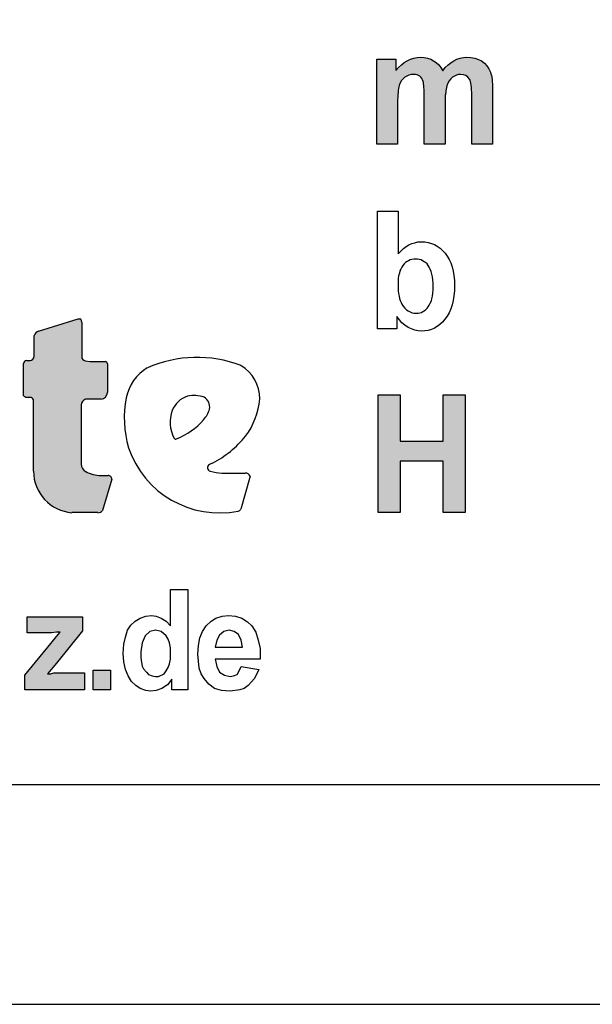
# Model space of a CAD drawing. Extents: x 0 to 14850, y 0 to 10500.
# Drawn here: x 8575 to 9226, y 0 to 1120 of the extents above; entities that cross this region are included whole.
import ezdxf

# ---------------------------------------------------------------- set-up
doc = ezdxf.new("R2010")
doc.units = 0
doc.layers.add('1', color=7, linetype='Continuous')

msp = doc.modelspace()

# ---------------------------------------------------------------- hatches: boundary and pattern name
at = {"linetype": 'Continuous'}
for points in [[(8980.8, 978.3), (9004.5, 978.3), (9004.5, 1028.8), (9004.7, 1031.9), (9004.7, 1034.7), (9005.1, 1037.3), (9005.3, 1039.7), (9005.7, 1041.8), (9006, 1043.7), (9006.4, 1045.3), (9007.5, 1048.1), (9008.9, 1050.7), (9010.8, 1052.8), (9012.6, 1054.6), (9014.9, 1055.9), (9017.4, 1057.1), (9019.8, 1057.6), (9022.4, 1057.8), (9024.7, 1057.6), (9026.6, 1057.2), (9028.3, 1056.7), (9029.8, 1055.8), (9030.9, 1054.6), (9032.1, 1053.1), (9033, 1051.7), (9033.6, 1049.6), (9033.9, 1048.5), (9034.1, 1047), (9034.3, 1045.1), (9034.5, 1043.1), (9034.7, 1040.7), (9034.9, 1037.9), (9034.9, 978.3), (9058.7, 978.3), (9058.7, 1028.2), (9058.8, 1031.2), (9058.8, 1034.2), (9059.2, 1036.8), (9059.4, 1039), (9059.8, 1041.2), (9060.5, 1045), (9061.7, 1047.9), (9063.2, 1050.4), (9064.9, 1052.6), (9067, 1054.5), (9069.2, 1055.9), (9071.5, 1057.1), (9073.7, 1057.6), (9076.2, 1057.8), (9079.4, 1057.4), (9082.2, 1056.5), (9084.5, 1054.6), (9086.4, 1052.4), (9086.9, 1051.1), (9087.5, 1049.6), (9087.9, 1047.7), (9088.3, 1045.5), (9088.5, 1043.1), (9088.6, 1040.3), (9088.8, 1037.1), (9088.8, 978.3), (9112.6, 978.3), (9112.6, 1043.7), (9112.2, 1049.6), (9112, 1052.2), (9111.6, 1054.6), (9111.3, 1056.7), (9110.7, 1058.5), (9110.1, 1060.2), (9108.3, 1064.1), (9106, 1067.7), (9103.2, 1070.7), (9100, 1073.1), (9096.4, 1074.9), (9092.4, 1076.2), (9087.9, 1077), (9083.2, 1077.4), (9079.4, 1077.2), (9075.6, 1076.4), (9072, 1075.1), (9068.6, 1073.4), (9065.3, 1071.4), (9062, 1068.8), (9058.8, 1065.6), (9055.8, 1061.9), (9053.8, 1065.6), (9051.3, 1068.8), (9048.5, 1071.4), (9045.5, 1073.4), (9042.2, 1075.1), (9038.7, 1076.4), (9034.7, 1077.2), (9030.6, 1077.4), (9026.6, 1077.2), (9022.8, 1076.4), (9019, 1075.1), (9015.5, 1073.4), (9012.1, 1071.4), (9008.9, 1068.8), (9005.7, 1065.6), (9002.6, 1062.1), (9002.6, 1075.3), (8980.8, 1075.3)], [(8644.5, 681.8, -0.345616), (8649.7, 688.3), (8667.2, 688.3, 0.388188), (8674.4, 696.1), (8674.4, 728.6, 0.374945), (8672.1, 731.4), (8654.9, 731.4), (8649, 732.1, -0.364119), (8645.2, 736.5), (8645.2, 775.9, 0.144414), (8644.1, 779.6), (8641.3, 779.6), (8595.9, 765.8, 0.188983), (8591, 760.9), (8591, 737.1, -0.395159), (8586.4, 732.3), (8582.6, 732.3, 0.41434), (8579.1, 728.8), (8579.1, 692.2, 0.16526), (8584.4, 690.4), (8586.5, 690.4, -0.330399), (8590.3, 687.7), (8590.3, 683.5), (8590.3, 606.4, 0.389066), (8634.1, 559.3), (8663.6, 559.3, 0.246122), (8668.9, 561.6), (8679.4, 597.4, 0.420459), (8675.2, 601.6), (8667.1, 601.6, -0.130727), (8649.7, 606.1, -0.282425), (8644.5, 614.4)], [(8982.4, 559.4), (9007.3, 559.4), (9007.3, 617.9), (9056.3, 617.9), (9056.3, 559.4), (9081.2, 559.4), (9081.2, 693.3), (9056.3, 693.3), (9056.3, 640.6), (9007.3, 640.6), (9007.3, 693.3), (8982.4, 693.3)]]:
    msp.add_hatch(color=30, dxfattribs=at).paths.add_polyline_path(points)
at = {"layer": '1', "linetype": 'Continuous'}
for points in [[(8580.6, 357.7), (8580.6, 374.5), (8610.1, 410.4), (8616.5, 418.4), (8620.5, 423.2), (8616.5, 423.2), (8610.9, 422.4), (8583, 422.4), (8583, 440.8), (8646.1, 440.8), (8646.1, 424.8), (8616.5, 388), (8606.1, 376.1), (8610.1, 376.1), (8613.3, 376.9), (8648.5, 376.9), (8648.5, 357.7)], [(8658.1, 357.7), (8658.1, 380.1), (8678, 380.1), (8678, 357.7)]]:
    msp.add_hatch(color=30, dxfattribs=at).paths.add_polyline_path(points)

# ---------------------------------------------------------------- linework, layer by layer
at = {"color": 30, "linetype": 'Continuous'}
for p, q in [((8980.8, 978.3), (8980.8, 1075.3)), ((8980.8, 1075.3), (9002.6, 1075.3)), ((9002.6, 1075.3), (9002.6, 1062.1)), ((9019, 1075.1), (9022.8, 1076.4)), ((9022.8, 1076.4), (9026.6, 1077.2)), ((9026.6, 1077.2), (9030.6, 1077.4)), ((9030.6, 1077.4), (9034.7, 1077.2)), ((9034.7, 1077.2), (9038.7, 1076.4)), ((9038.7, 1076.4), (9042.2, 1075.1)), ((9072, 1075.1), (9075.6, 1076.4)), ((9075.6, 1076.4), (9079.4, 1077.2)), ((9079.4, 1077.2), (9083.2, 1077.4)), ((9083.2, 1077.4), (9087.9, 1077)), ((9087.9, 1077), (9092.4, 1076.2)), ((9092.4, 1076.2), (9096.4, 1074.9)), ((9002.6, 1062.1), (9005.7, 1065.6)), ((9005.7, 1065.6), (9008.9, 1068.8)), ((9008.9, 1068.8), (9012.1, 1071.4)), ((9012.1, 1071.4), (9015.5, 1073.4)), ((9015.5, 1073.4), (9019, 1075.1)), ((9042.2, 1075.1), (9045.5, 1073.4)), ((9045.5, 1073.4), (9048.5, 1071.4)), ((9048.5, 1071.4), (9051.3, 1068.8)), ((9051.3, 1068.8), (9053.8, 1065.6)), ((9053.8, 1065.6), (9055.8, 1061.9)), ((9055.8, 1061.9), (9058.8, 1065.6)), ((9058.8, 1065.6), (9062, 1068.8)), ((9062, 1068.8), (9065.3, 1071.4)), ((9065.3, 1071.4), (9068.6, 1073.4)), ((9068.6, 1073.4), (9072, 1075.1)), ((9096.4, 1074.9), (9100, 1073.1)), ((9100, 1073.1), (9103.2, 1070.7)), ((9103.2, 1070.7), (9106, 1067.7)), ((9106, 1067.7), (9108.3, 1064.1)), ((9108.3, 1064.1), (9110.1, 1060.2)), ((9012.6, 1054.6), (9010.8, 1052.8)), ((9014.9, 1055.9), (9012.6, 1054.6)), ((9017.4, 1057.1), (9014.9, 1055.9)), ((9019.8, 1057.6), (9017.4, 1057.1)), ((9022.4, 1057.8), (9019.8, 1057.6)), ((9024.7, 1057.6), (9022.4, 1057.8)), ((9026.6, 1057.2), (9024.7, 1057.6)), ((9028.3, 1056.7), (9026.6, 1057.2)), ((9029.8, 1055.8), (9028.3, 1056.7)), ((9030.9, 1054.6), (9029.8, 1055.8)), ((9032.1, 1053.1), (9030.9, 1054.6)), ((9033, 1051.7), (9032.1, 1053.1)), ((9067, 1054.5), (9064.9, 1052.6)), ((9069.2, 1055.9), (9067, 1054.5)), ((9071.5, 1057.1), (9069.2, 1055.9)), ((9073.7, 1057.6), (9071.5, 1057.1)), ((9076.2, 1057.8), (9073.7, 1057.6)), ((9079.4, 1057.4), (9076.2, 1057.8)), ((9082.2, 1056.5), (9079.4, 1057.4)), ((9084.5, 1054.6), (9082.2, 1056.5)), ((9086.4, 1052.4), (9084.5, 1054.6)), ((9110.1, 1060.2), (9110.7, 1058.5)), ((9110.7, 1058.5), (9111.3, 1056.7)), ((9111.3, 1056.7), (9111.6, 1054.6)), ((9111.6, 1054.6), (9112, 1052.2)), ((9005.7, 1041.8), (9005.3, 1039.7)), ((9006, 1043.7), (9005.7, 1041.8)), ((9006.4, 1045.3), (9006, 1043.7)), ((9007.5, 1048.1), (9006.4, 1045.3)), ((9008.9, 1050.7), (9007.5, 1048.1)), ((9010.8, 1052.8), (9008.9, 1050.7)), ((9033.6, 1049.6), (9033, 1051.7)), ((9033.9, 1048.5), (9033.6, 1049.6)), ((9034.1, 1047), (9033.9, 1048.5)), ((9034.3, 1045.1), (9034.1, 1047)), ((9034.5, 1043.1), (9034.3, 1045.1)), ((9034.7, 1040.7), (9034.5, 1043.1)), ((9060.2, 1043.1), (9059.8, 1041.2)), ((9060.5, 1045), (9060.2, 1043.1)), ((9061.7, 1047.9), (9060.5, 1045)), ((9063.2, 1050.4), (9061.7, 1047.9)), ((9064.9, 1052.6), (9063.2, 1050.4)), ((9086.9, 1051.1), (9086.4, 1052.4)), ((9087.5, 1049.6), (9086.9, 1051.1)), ((9087.9, 1047.7), (9087.5, 1049.6)), ((9088.3, 1045.5), (9087.9, 1047.7)), ((9088.5, 1043.1), (9088.3, 1045.5)), ((9088.6, 1040.3), (9088.5, 1043.1)), ((9112, 1052.2), (9112.2, 1049.6)), ((9112.2, 1049.6), (9112.4, 1046.6)), ((9112.4, 1046.6), (9112.6, 1043.7)), ((9112.6, 1043.7), (9112.6, 1040.3)), ((9004.7, 1031.9), (9004.5, 1028.8)), ((9005.1, 1037.3), (9004.7, 1034.7)), ((9004.7, 1034.7), (9004.7, 1031.9)), ((9005.3, 1039.7), (9005.1, 1037.3)), ((9034.9, 1037.9), (9034.7, 1040.7)), ((9034.9, 1034.7), (9034.9, 1037.9)), ((9034.9, 1031.4), (9034.9, 1034.7)), ((9034.9, 978.3), (9034.9, 1031.4)), ((9058.8, 1031.2), (9058.7, 1028.2)), ((9059.2, 1036.8), (9058.8, 1034.2)), ((9058.8, 1034.2), (9058.8, 1031.2)), ((9059.4, 1039), (9059.2, 1036.8)), ((9059.8, 1041.2), (9059.4, 1039)), ((9088.8, 1037.1), (9088.6, 1040.3)), ((9088.8, 1033.8), (9088.8, 1037.1)), ((9088.8, 978.3), (9088.8, 1033.8)), ((9112.6, 1040.3), (9112.6, 978.3)), ((9004.5, 1028.8), (9004.5, 1025.4)), ((9004.5, 1025.4), (9004.5, 978.3)), ((9058.7, 1028.2), (9058.7, 1024.8)), ((9058.7, 1024.8), (9058.7, 978.3)), ((9004.5, 978.3), (8980.8, 978.3)), ((9058.7, 978.3), (9034.9, 978.3)), ((9112.6, 978.3), (9088.8, 978.3)), ((8981.6, 902.2), (9005.3, 902.2)), ((8981.6, 768.3), (8981.6, 902.2)), ((9005.3, 902.2), (9005.3, 853.8)), ((9014.2, 862.1), (9017.4, 864)), ((9017.4, 864), (9020.6, 865.5)), ((9020.6, 865.5), (9024.2, 866.4)), ((9024.2, 866.4), (9027.6, 867.2)), ((9027.6, 867.2), (9031.4, 867.4)), ((9031.4, 867.4), (9035.3, 867.2)), ((9035.3, 867.2), (9039.3, 866.6)), ((9039.3, 866.6), (9042.9, 865.5)), ((9042.9, 865.5), (9046.5, 864.2)), ((9046.5, 864.2), (9049.7, 862.3)), ((9005.3, 853.8), (9008.2, 856.9)), ((9008.2, 856.9), (9011.2, 859.7)), ((9011.2, 859.7), (9014.2, 862.1)), ((9049.7, 862.3), (9052.9, 860.1)), ((9052.9, 860.1), (9055.7, 857.5)), ((9055.7, 857.5), (9058.5, 854.5)), ((9058.5, 854.5), (9061, 851.2)), ((9010.6, 840.5), (9009.3, 838.7)), ((9012.1, 842.2), (9010.6, 840.5)), ((9013.6, 843.7), (9012.1, 842.2)), ((9015.3, 845), (9013.6, 843.7)), ((9017, 845.9), (9015.3, 845)), ((9018.9, 846.7), (9017, 845.9)), ((9020.8, 847.4), (9018.9, 846.7)), ((9022.9, 847.6), (9020.8, 847.4)), ((9025, 847.8), (9022.9, 847.6)), ((9027, 847.6), (9025, 847.8)), ((9029.1, 847.2), (9027, 847.6)), ((9031.2, 846.7), (9029.1, 847.2)), ((9032.9, 845.9), (9031.2, 846.7)), ((9034.8, 844.8), (9032.9, 845.9)), ((9036.3, 843.7), (9034.8, 844.8)), ((9038, 842.2), (9036.3, 843.7)), ((9039.3, 840.4), (9038, 842.2)), ((9040.6, 838.5), (9039.3, 840.4)), ((9061, 851.2), (9063.2, 847.4)), ((9063.2, 847.4), (9065.1, 843.3)), ((9065.1, 843.3), (9066.6, 838.9)), ((9006.5, 831.6), (9005.7, 828.6)), ((9007.2, 834.2), (9006.5, 831.6)), ((9008.2, 836.4), (9007.2, 834.2)), ((9009.3, 838.7), (9008.2, 836.4)), ((9041.7, 836.1), (9040.6, 838.5)), ((9042.7, 833.7), (9041.7, 836.1)), ((9043.6, 830.7), (9042.7, 833.7)), ((9044.2, 827.5), (9043.6, 830.7)), ((9066.6, 838.9), (9067.8, 834)), ((9067.8, 834), (9068.5, 829)), ((9068.5, 829), (9069.1, 823.4)), ((9005.2, 822.3), (9005, 818.8)), ((9005, 818.8), (9005, 815)), ((9005.3, 825.6), (9005.2, 822.3)), ((9005.7, 828.6), (9005.3, 825.6)), ((9044.6, 824.2), (9044.2, 827.5)), ((9044.9, 820.4), (9044.6, 824.2)), ((9044.9, 816.3), (9044.9, 820.4)), ((9069.1, 823.4), (9069.3, 817.6)), ((9005, 815), (9005.2, 811.7)), ((9005.2, 811.7), (9005.5, 808.5)), ((9005.5, 808.5), (9006.1, 805.5)), ((9044.2, 805.7), (9044.6, 809.1)), ((9044.6, 809.1), (9044.9, 812.6)), ((9044.9, 812.6), (9044.9, 816.3)), ((9069.1, 811.5), (9068.5, 805.9)), ((9069.3, 817.6), (9069.1, 811.5)), ((9006.1, 805.5), (9006.7, 802.9)), ((9006.7, 802.9), (9007.4, 800.5)), ((9007.4, 800.5), (9008.4, 798.3)), ((9008.4, 798.3), (9009.3, 796.4)), ((9009.3, 796.4), (9011, 794)), ((9039.3, 793.4), (9040.6, 795.3)), ((9040.6, 795.3), (9041.7, 797.5)), ((9041.7, 797.5), (9042.9, 800.1)), ((9042.9, 800.1), (9043.6, 802.7)), ((9043.6, 802.7), (9044.2, 805.7)), ((9066.6, 795.7), (9064.9, 791)), ((9067.8, 800.5), (9066.6, 795.7)), ((9068.5, 805.9), (9067.8, 800.5)), ((9011, 794), (9012.7, 791.9)), ((9012.7, 791.9), (9014.6, 790.1)), ((9014.6, 790.1), (9016.7, 788.8)), ((9016.7, 788.8), (9018.7, 787.7)), ((9018.7, 787.7), (9021, 786.7)), ((9021, 786.7), (9023.4, 786.4)), ((9023.4, 786.4), (9025.9, 786.2)), ((9025.9, 786.2), (9027.8, 786.4)), ((9027.8, 786.4), (9029.7, 786.5)), ((9029.7, 786.5), (9031.6, 787.1)), ((9031.6, 787.1), (9033.3, 788)), ((9033.3, 788), (9034.9, 789)), ((9034.9, 789), (9036.5, 790.3)), ((9036.5, 790.3), (9038, 791.8)), ((9038, 791.8), (9039.3, 793.4)), ((9063.1, 786.7), (9061, 782.8)), ((9064.9, 791), (9063.1, 786.7)), ((8595.9, 765.8), (8641.3, 779.6)), ((8641.3, 779.6), (8644.1, 779.6)), ((8645.2, 775.9), (8645.2, 736.5)), ((9003.6, 782.4), (9003.6, 768.3)), ((9006.5, 778.7), (9003.6, 782.4)), ((9009.5, 775.4), (9006.5, 778.7)), ((9012.9, 772.6), (9009.5, 775.4)), ((9052.5, 773.5), (9049.5, 771.1)), ((9055.5, 776.1), (9052.5, 773.5)), ((9058.3, 779.3), (9055.5, 776.1)), ((9061, 782.8), (9058.3, 779.3)), ((9003.6, 768.3), (8981.6, 768.3)), ((9016.5, 770.1), (9012.9, 772.6)), ((9020.2, 768.3), (9016.5, 770.1)), ((9024, 767), (9020.2, 768.3)), ((9028, 766.1), (9024, 767)), ((9031.7, 765.9), (9028, 766.1)), ((9035.5, 766.1), (9031.7, 765.9)), ((9039.3, 766.6), (9035.5, 766.1)), ((9042.9, 767.7), (9039.3, 766.6)), ((9046.3, 769.2), (9042.9, 767.7)), ((9049.5, 771.1), (9046.3, 769.2)), ((8591, 737.1), (8591, 760.9)), ((8579.1, 692.2), (8579.1, 728.8)), ((8582.6, 732.3), (8586.4, 732.3)), ((8649, 732.1), (8654.9, 731.4)), ((8654.9, 731.4), (8672.1, 731.4)), ((8674.4, 728.6), (8674.4, 696.1)), ((8586.5, 690.4), (8584.4, 690.4)), ((8590.3, 683.5), (8590.3, 687.7)), ((8590.3, 606.4), (8590.3, 683.5)), ((8667.2, 688.3), (8649.7, 688.3)), ((8982.4, 693.3), (9007.3, 693.3)), ((8982.4, 559.4), (8982.4, 693.3)), ((9007.3, 693.3), (9007.3, 640.6)), ((9056.3, 693.3), (9081.2, 693.3)), ((9056.3, 640.6), (9056.3, 693.3)), ((9081.2, 693.3), (9081.2, 559.4)), ((8644.5, 681.8), (8644.5, 614.4)), ((9007.3, 640.6), (9056.3, 640.6)), ((9007.3, 617.9), (9007.3, 559.4)), ((9056.3, 617.9), (9007.3, 617.9)), ((9056.3, 559.4), (9056.3, 617.9)), ((8667.1, 601.6), (8675.2, 601.6)), ((8679.4, 597.4), (8668.9, 561.6)), ((8818.1, 604.3), (8831.1, 604.3)), ((8836.8, 600.9), (8826.2, 563.4)), ((8663.6, 559.3), (8634.1, 559.3)), ((9007.3, 559.4), (8982.4, 559.4)), ((9081.2, 559.4), (9056.3, 559.4))]:
    msp.add_line(p, q, dxfattribs=at)
at = {"color": 7, "linetype": 'Continuous'}
msp.add_line((0, 0), (14850, 0), dxfattribs=at)
msp.add_lwpolyline([(14550, 10250), (255.9, 10250), (255.9, 250), (14550, 250)], close=True, dxfattribs=at)
at = {"color": 30, "linetype": 'Continuous'}
for centre, radius, start, end in [((8638.3, 775.8), 6.88, 0.2682, 33.1382), ((8599.6, 757.1), 9.43, 113.2334, 156.0403), ((8582.5, 728.8), 3.47, 89.6245, 179.6492), ((8586.1, 737.2), 4.88, 273.3427, 359.5903), ((8649.7, 736.5), 4.51, 180.4208, 260.4509), ((8671.7, 728.6), 2.77, 359.5557, 81.7689), ((8776.4, 595), 140.9, 69.2232, 113.6607), ((8747.8, 678.7), 53.3, 121.6794, 167.8097), ((8803.4, 688.7), 44.4, 359.8487, 58.8792), ((8666.5, 696.2), 7.94, 274.8334, 359.6958), ((8584.4, 699.1), 8.72, 232.5674, 270.103), ((8586.5, 686.5), 3.93, 17.2508, 90.3849), ((8651.2, 681.7), 6.72, 103.3036, 179.5674), ((8815.9, 667.2), 122.3, 169.2715, 196.1955), ((8774.7, 664.4), 28.9, 108.3744, 157.6508), ((8772.6, 654.3), 38.3, 72.0712, 100.6387), ((8777.6, 679.4), 13.2, 349.581, 59.1672), ((8766.3, 695.7), 81.8, 322.8446, 355.0179), ((8785.5, 662.4), 39.8, 160.8442, 207.1772), ((8758.6, 687), 33.5, 319.0509, 342.7121), ((8722.2, 719.6), 82.4, 292.022, 318.453), ((8752, 645), 2.07, 201.9931, 302.9371), ((8740.5, 719.8), 117, 297.0937, 321.0781), ((8801.8, 668.1), 109.1, 198.7106, 281.342), ((8637.9, 606.7), 47.6, 180.3789, 265.4162), ((8653.8, 614.5), 9.31, 180.5491, 243.6331), ((8666.9, 636.5), 34.9, 240.4832, 270.2746), ((8792.2, 610.4), 4.03, 116.8861, 257.7132), ((8936.2, 321.6), 326.7, 115.8342, 116.5065), ((8811.5, 691.7), 87.6, 256.6919, 274.3261), ((8675.3, 597.4), 4.17, 359.8498, 91.0688), ((8831.2, 598.1), 6.24, 26.7531, 90.582), ((8664.1, 565.5), 6.25, 265.71, 321.0177), ((8820.8, 567.5), 6.86, 291.2651, 322.8459)]:
    msp.add_arc(centre, radius, start, end, dxfattribs=at)
at = {"layer": '1', "color": 30, "linetype": 'Continuous'}
for points in [[(8765.9, 357.7), (8747.6, 357.7), (8747.6, 369.7), (8742.8, 363.3), (8736.4, 359.3), (8730, 356.9), (8723.6, 356.1), (8718, 356.9), (8711.6, 359.3), (8706.8, 362.5), (8702, 367.3), (8698, 373.7), (8694.8, 380.9), (8693.2, 389.6), (8692.4, 399.2), (8693.2, 409.6), (8694.8, 417.6), (8697.2, 425.6), (8701.2, 431.2), (8706, 436), (8711.6, 439.2), (8718, 441.6), (8724.4, 442.4), (8730, 441.6), (8735.6, 439.2), (8741.2, 436), (8746, 430.4), (8746, 471.9), (8765.9, 471.9)], [(8580.6, 357.7), (8580.6, 374.5), (8610.1, 410.4), (8616.5, 418.4), (8620.5, 423.2), (8616.5, 423.2), (8610.9, 422.4), (8583, 422.4), (8583, 440.8), (8646.1, 440.8), (8646.1, 424.8), (8616.5, 388), (8606.1, 376.1), (8610.1, 376.1), (8613.3, 376.9), (8648.5, 376.9), (8648.5, 357.7)], [(8826.7, 384.1), (8846.6, 380.9), (8841.8, 370.5), (8834.6, 362.5), (8829.8, 359.3), (8825.1, 357.7), (8813.9, 356.1), (8804.3, 356.9), (8796.3, 359.3), (8789.9, 364.1), (8784.3, 370.5), (8781.1, 376.1), (8778.7, 382.5), (8777.1, 398.4), (8777.9, 408), (8779.5, 416.8), (8782.7, 424), (8786.7, 430.4), (8792.3, 436), (8797.9, 439.2), (8805.1, 441.6), (8812.3, 442.4), (8820.3, 441.6), (8827.4, 439.2), (8833.8, 435.2), (8838.6, 430.4), (8843.4, 423.2), (8845.8, 414.4), (8848.2, 404.8), (8848.2, 392.8), (8797.1, 392.8), (8798.7, 384.1), (8801.9, 377.7), (8807.5, 374.5), (8813.9, 372.9), (8817.9, 373.7), (8821.9, 375.3), (8824.3, 379.3)], [(8712.4, 400.8), (8712.4, 394.4), (8713.2, 388.8), (8714, 384.8), (8715.6, 381.7), (8718.8, 377.7), (8721.2, 375.3), (8725.2, 373.7), (8729.2, 372.9), (8732.4, 372.9), (8738.8, 376.1), (8741.2, 379.3), (8743.6, 383.3), (8745.2, 387.2), (8746, 392.8), (8746, 405.6), (8745.2, 411.2), (8743.6, 415.2), (8741.2, 419.2), (8735.6, 424), (8729.2, 425.6), (8722.8, 424), (8717.2, 419.2), (8714, 411.2)], [(8828.2, 406.4), (8826.7, 414.4), (8823.5, 420.8), (8818.7, 424), (8813.1, 425.6), (8806.7, 424), (8801.9, 420), (8798.7, 414.4), (8797.1, 406.4)], [(8658.1, 357.7), (8658.1, 380.1), (8678, 380.1), (8678, 357.7)]]:
    msp.add_lwpolyline(points, close=True, dxfattribs=at)

doc.saveas('drawing.dxf')
